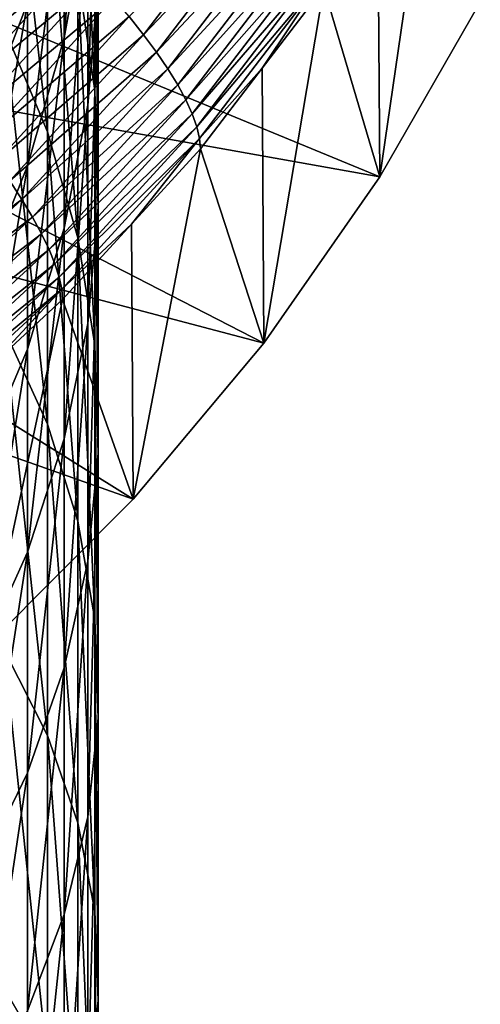
# Model space of a CAD drawing. Extents: x -32 to 32, y -279 to 0.
# Drawn here: x 15 to 19, y -195 to -186 of the extents above; entities that cross this region are included whole.
import ezdxf

# ---------------------------------------------------------------- set-up
doc = ezdxf.new("R2010")
doc.units = 0
doc.header["$MEASUREMENT"] = 0
doc.layers.add('L1', color=7, linetype='Continuous')

msp = doc.modelspace()

# ---------------------------------------------------------------- linework, layer by layer
at = {"layer": 'L1', "color": 7}
for points in [[(15.90749, -185.3454, -53.33022), (15.90749, -183.8114, -50.78844), (15.7009, -186.4826, -52.58227)], [(15.7009, -186.4826, -52.58227), (15.90749, -183.8114, -50.78844), (15.7009, -185.0032, -50.13086)], [(15.81884, -185.9297, -60.7877), (15.81884, -183.8161, -58.26877), (15.96667, -186.9434, -59.86788)], [(15.96667, -186.9434, -59.86788), (15.81884, -183.8161, -58.26877), (15.96667, -184.898, -57.43028)], [(15.17379, -186.3971, -65.08038), (15.17379, -183.9494, -62.58477), (15.55389, -187.3051, -64.11792)], [(15.55389, -187.3051, -64.11792), (15.17379, -183.9494, -62.58477), (15.55389, -184.9293, -61.69556)], [(15.9963, -185.9858, -56.5871), (15.9963, -184.1976, -54.08515), (15.90749, -187.0717, -55.74548)], [(15.90749, -187.0717, -55.74548), (15.9963, -184.1976, -54.08515), (15.90749, -185.3454, -53.33022)], [(18.92026, -184.5491, -29.32656), (18.44633, -185.2955, -29.05488), (18.46343, -187.6992, -35.62924)], [(19.34206, -186.1694, -36.18604), (18.92026, -184.5491, -29.32656), (18.46343, -187.6992, -35.62924)], [(15.37808, -186.1749, -49.4843), (15.37808, -184.9365, -47.01837), (14.9414, -187.3181, -48.85354)], [(14.9414, -187.3181, -48.85354), (15.37808, -184.9365, -47.01837), (14.9414, -186.1251, -46.47809)], [(15.55389, -187.3051, -64.11792), (15.55389, -184.9293, -61.69556), (15.81884, -188.2322, -63.13526)], [(15.81884, -188.2322, -63.13526), (15.55389, -184.9293, -61.69556), (15.81884, -185.9297, -60.7877)], [(15.96667, -186.9434, -59.86788), (15.96667, -184.898, -57.43028), (15.9963, -187.9626, -58.94294)], [(15.9963, -187.9626, -58.94294), (15.96667, -184.898, -57.43028), (15.9963, -185.9858, -56.5871)], [(15.7009, -186.4826, -52.58227), (15.7009, -185.0032, -50.13086), (15.37808, -187.6007, -51.84684)], [(15.37808, -187.6007, -51.84684), (15.7009, -185.0032, -50.13086), (15.37808, -186.1749, -49.4843)], [(17.44361, -185.0855, -27.17043), (16.26859, -186.2969, -26.52817), (16.39449, -186.4548, -26.67206)], [(17.56405, -185.2288, -27.33301), (17.44361, -185.0855, -27.17043), (16.39449, -186.4548, -26.67206)], [(17.56405, -185.2288, -27.33301), (16.39449, -186.4548, -26.67206), (16.50768, -186.6075, -26.83119)], [(17.67015, -185.3671, -27.50934), (17.56405, -185.2288, -27.33301), (16.50768, -186.6075, -26.83119)], [(18.46343, -187.6992, -35.62924), (18.44633, -185.2955, -29.05488), (17.9724, -186.042, -28.7832)], [(15.4813, -185.4696, -26.06788), (15.29982, -185.3045, -26.03206), (14.20748, -186.4985, -25.59748)], [(15.90749, -187.0717, -55.74548), (15.90749, -185.3454, -53.33022), (15.7009, -188.1475, -54.91165)], [(15.7009, -188.1475, -54.91165), (15.90749, -185.3454, -53.33022), (15.7009, -186.4826, -52.58227)], [(17.67015, -185.3671, -27.50934), (16.50768, -186.6075, -26.83119), (16.6074, -186.7542, -27.0045)], [(17.76118, -185.4995, -27.69822), (17.67015, -185.3671, -27.50934), (16.6074, -186.7542, -27.0045)], [(15.4813, -185.4696, -26.06788), (14.20748, -186.4985, -25.59748), (14.37599, -186.6778, -25.62814)], [(15.65631, -185.6363, -26.12308), (15.4813, -185.4696, -26.06788), (14.37599, -186.6778, -25.62814)], [(17.76118, -185.4995, -27.69822), (16.6074, -186.7542, -27.0045), (16.69295, -186.8937, -27.19077)], [(17.83652, -185.625, -27.89836), (17.76118, -185.4995, -27.69822), (16.69295, -186.8937, -27.19077)], [(13.37481, -185.5995, -36.39348), (18.46343, -187.6992, -35.62924), (12.5704, -186.6494, -36.01136)], [(13.37481, -185.5995, -36.39348), (19.34206, -186.1694, -36.18604), (18.46343, -187.6992, -35.62924)], [(15.65631, -185.6363, -26.12308), (14.37599, -186.6778, -25.62814), (14.53851, -186.8582, -25.67837)], [(15.82365, -185.8036, -26.19728), (15.65631, -185.6363, -26.12308), (14.53851, -186.8582, -25.67837)], [(17.83652, -185.625, -27.89836), (16.69295, -186.8937, -27.19077), (16.76377, -187.0251, -27.38876)], [(17.89566, -185.7427, -28.10839), (17.83652, -185.625, -27.89836), (16.76377, -187.0251, -27.38876)], [(15.82365, -185.8036, -26.19728), (14.53851, -186.8582, -25.67837), (14.69391, -187.0385, -25.74781)], [(15.98219, -185.9702, -26.28997), (15.82365, -185.8036, -26.19728), (14.69391, -187.0385, -25.74781)], [(17.89566, -185.7427, -28.10839), (16.76377, -187.0251, -27.38876), (16.81935, -187.1475, -27.5971)], [(17.93819, -185.852, -28.32687), (17.89566, -185.7427, -28.10839), (16.81935, -187.1475, -27.5971)], [(17.93819, -185.852, -28.32687), (16.81935, -187.1475, -27.5971), (16.85933, -187.2601, -27.81437)], [(17.96383, -185.9519, -28.55232), (17.93819, -185.852, -28.32687), (16.85933, -187.2601, -27.81437)], [(15.98219, -185.9702, -26.28997), (14.69391, -187.0385, -25.74781), (14.84113, -187.2174, -25.836)], [(16.13084, -186.135, -26.40052), (15.98219, -185.9702, -26.28997), (14.84113, -187.2174, -25.836)], [(15.81884, -188.2322, -63.13526), (15.81884, -185.9297, -60.7877), (15.96667, -189.1715, -62.13966)], [(15.96667, -189.1715, -62.13966), (15.81884, -185.9297, -60.7877), (15.96667, -186.9434, -59.86788)], [(15.9963, -187.9626, -58.94294), (15.9963, -185.9858, -56.5871), (15.90749, -188.98, -58.01971)], [(15.90749, -188.98, -58.01971), (15.9963, -185.9858, -56.5871), (15.90749, -187.0717, -55.74548)], [(17.96383, -185.9519, -28.55232), (16.85933, -187.2601, -27.81437), (16.88342, -187.362, -28.03909)], [(16.88342, -187.362, -28.03909), (17.43194, -186.7473, -28.52646), (17.96383, -185.9519, -28.55232)], [(17.43194, -186.7473, -28.52646), (17.9724, -186.042, -28.7832), (17.96383, -185.9519, -28.55232)], [(17.9724, -186.042, -28.7832), (17.43194, -186.7473, -28.52646), (17.44809, -189.1524, -35.10033)], [(18.46343, -187.6992, -35.62924), (17.9724, -186.042, -28.7832), (17.44809, -189.1524, -35.10033)], [(16.13084, -186.135, -26.40052), (14.84113, -187.2174, -25.836), (14.97916, -187.3939, -25.94232)], [(16.26859, -186.2969, -26.52817), (16.13084, -186.135, -26.40052), (14.97916, -187.3939, -25.94232)], [(15.37808, -187.6007, -51.84684), (15.37808, -186.1749, -49.4843), (14.9414, -188.6916, -51.12939)], [(14.9414, -188.6916, -51.12939), (15.37808, -186.1749, -49.4843), (14.9414, -187.3181, -48.85354)], [(16.26859, -186.2969, -26.52817), (14.97916, -187.3939, -25.94232), (15.10707, -187.5665, -26.06607)], [(16.39449, -186.4548, -26.67206), (16.26859, -186.2969, -26.52817), (15.10707, -187.5665, -26.06607)], [(15.17379, -189.0308, -67.37881), (15.17379, -186.3971, -65.08038), (15.55389, -189.8615, -66.34888)], [(15.55389, -189.8615, -66.34888), (15.17379, -186.3971, -65.08038), (15.55389, -187.3051, -64.11792)], [(16.39449, -186.4548, -26.67206), (15.10707, -187.5665, -26.06607), (15.22398, -187.7342, -26.20638)], [(16.50768, -186.6075, -26.83119), (16.39449, -186.4548, -26.67206), (15.22398, -187.7342, -26.20638)], [(15.7009, -188.1475, -54.91165), (15.7009, -186.4826, -52.58227), (15.37808, -189.2053, -54.0918)], [(15.37808, -189.2053, -54.0918), (15.7009, -186.4826, -52.58227), (15.37808, -187.6007, -51.84684)], [(12.5704, -186.6494, -36.01136), (17.44809, -189.1524, -35.10033), (11.67292, -187.6304, -35.6543)], [(12.5704, -186.6494, -36.01136), (18.46343, -187.6992, -35.62924), (17.44809, -189.1524, -35.10033)], [(16.50768, -186.6075, -26.83119), (15.22398, -187.7342, -26.20638), (15.3291, -187.8958, -26.3623)], [(16.6074, -186.7542, -27.0045), (16.50768, -186.6075, -26.83119), (15.3291, -187.8958, -26.3623)], [(16.6074, -186.7542, -27.0045), (15.3291, -187.8958, -26.3623), (15.4217, -188.0502, -26.53277)], [(16.69295, -186.8937, -27.19077), (16.6074, -186.7542, -27.0045), (15.4217, -188.0502, -26.53277)], [(16.88342, -187.362, -28.03909), (16.89147, -187.4527, -28.26972), (17.43194, -186.7473, -28.52646)], [(17.44809, -189.1524, -35.10033), (17.43194, -186.7473, -28.52646), (16.89147, -187.4527, -28.26972)], [(16.69295, -186.8937, -27.19077), (15.4217, -188.0502, -26.53277), (15.50114, -188.1964, -26.71662)], [(16.76377, -187.0251, -27.38876), (16.69295, -186.8937, -27.19077), (15.50114, -188.1964, -26.71662)], [(16.76377, -187.0251, -27.38876), (15.50114, -188.1964, -26.71662), (15.5669, -188.3333, -26.91259)], [(16.81935, -187.1475, -27.5971), (16.76377, -187.0251, -27.38876), (15.5669, -188.3333, -26.91259)], [(15.96667, -189.1715, -62.13966), (15.96667, -186.9434, -59.86788), (15.9963, -190.116, -61.13851)], [(15.9963, -190.116, -61.13851), (15.96667, -186.9434, -59.86788), (15.9963, -187.9626, -58.94294)], [(15.90749, -188.98, -58.01971), (15.90749, -187.0717, -55.74548), (15.7009, -189.988, -57.10502)], [(15.7009, -189.988, -57.10502), (15.90749, -187.0717, -55.74548), (15.7009, -188.1475, -54.91165)], [(16.81935, -187.1475, -27.5971), (15.5669, -188.3333, -26.91259), (15.61851, -188.4601, -27.11935)], [(16.85933, -187.2601, -27.81437), (16.81935, -187.1475, -27.5971), (15.61851, -188.4601, -27.11935)], [(16.85933, -187.2601, -27.81437), (15.61851, -188.4601, -27.11935), (15.65564, -188.5758, -27.33549)], [(16.88342, -187.362, -28.03909), (16.85933, -187.2601, -27.81437), (15.65564, -188.5758, -27.33549)], [(15.55389, -189.8615, -66.34888), (15.55389, -187.3051, -64.11792), (15.81884, -190.7097, -65.29733)], [(15.81884, -190.7097, -65.29733), (15.55389, -187.3051, -64.11792), (15.81884, -188.2322, -63.13526)], [(16.88342, -187.362, -28.03909), (15.65564, -188.5758, -27.33549), (15.67801, -188.6797, -27.55952)], [(15.67801, -188.6797, -27.55952), (16.28848, -188.1118, -28.02982), (16.88342, -187.362, -28.03909)], [(16.28848, -188.1118, -28.02982), (16.89147, -187.4527, -28.26972), (16.88342, -187.362, -28.03909)], [(16.89147, -187.4527, -28.26972), (16.28848, -188.1118, -28.02982), (16.30357, -190.5182, -34.60323)], [(17.44809, -189.1524, -35.10033), (16.89147, -187.4527, -28.26972), (16.30357, -190.5182, -34.60323)], [(15.37808, -189.2053, -54.0918), (15.37808, -187.6007, -51.84684), (14.9414, -190.2373, -53.29197)], [(14.9414, -190.2373, -53.29197), (15.37808, -187.6007, -51.84684), (14.9414, -188.6916, -51.12939)], [(11.67292, -187.6304, -35.6543), (16.30357, -190.5182, -34.60323), (10.68902, -188.5353, -35.32495)], [(11.67292, -187.6304, -35.6543), (17.44809, -189.1524, -35.10033), (16.30357, -190.5182, -34.60323)], [(15.3291, -187.8958, -26.3623), (15.22398, -187.7342, -26.20638), (13.94077, -188.9144, -25.77684)], [(15.3291, -187.8958, -26.3623), (13.94077, -188.9144, -25.77684), (14.03702, -189.0841, -25.92979)], [(15.4217, -188.0502, -26.53277), (15.3291, -187.8958, -26.3623), (14.03702, -189.0841, -25.92979)], [(15.9963, -190.116, -61.13851), (15.9963, -187.9626, -58.94294), (15.90749, -191.0588, -60.13921)], [(15.90749, -191.0588, -60.13921), (15.9963, -187.9626, -58.94294), (15.90749, -188.98, -58.01971)], [(15.4217, -188.0502, -26.53277), (14.03702, -189.0841, -25.92979), (14.12182, -189.2457, -26.09765)], [(15.50114, -188.1964, -26.71662), (15.4217, -188.0502, -26.53277), (14.12182, -189.2457, -26.09765)], [(15.67801, -188.6797, -27.55952), (15.68549, -188.771, -27.78992), (16.28848, -188.1118, -28.02982)], [(16.30357, -190.5182, -34.60323), (16.28848, -188.1118, -28.02982), (15.68549, -188.771, -27.78992)], [(15.50114, -188.1964, -26.71662), (14.12182, -189.2457, -26.09765), (14.19457, -189.3981, -26.27926)], [(15.5669, -188.3333, -26.91259), (15.50114, -188.1964, -26.71662), (14.19457, -189.3981, -26.27926)], [(15.7009, -189.988, -57.10502), (15.7009, -188.1475, -54.91165), (15.37808, -190.9791, -56.20565)], [(15.37808, -190.9791, -56.20565), (15.7009, -188.1475, -54.91165), (15.37808, -189.2053, -54.0918)], [(15.81884, -190.7097, -65.29733), (15.81884, -188.2322, -63.13526), (15.96667, -191.569, -64.23194)], [(15.96667, -191.569, -64.23194), (15.81884, -188.2322, -63.13526), (15.96667, -189.1715, -62.13966)], [(15.5669, -188.3333, -26.91259), (14.19457, -189.3981, -26.27926), (14.25478, -189.5401, -26.47338)], [(15.61851, -188.4601, -27.11935), (15.5669, -188.3333, -26.91259), (14.25478, -189.5401, -26.47338)], [(15.61851, -188.4601, -27.11935), (14.25478, -189.5401, -26.47338), (14.30205, -189.6708, -26.67868)], [(15.65564, -188.5758, -27.33549), (15.61851, -188.4601, -27.11935), (14.30205, -189.6708, -26.67868)], [(10.68902, -188.5353, -35.32495), (16.30357, -190.5182, -34.60323), (15.03835, -191.7864, -34.14162)], [(15.65564, -188.5758, -27.33549), (14.30205, -189.6708, -26.67868), (14.33604, -189.7894, -26.89377)], [(15.67801, -188.6797, -27.55952), (15.65564, -188.5758, -27.33549), (14.33604, -189.7894, -26.89377)], [(15.67801, -188.6797, -27.55952), (14.33604, -189.7894, -26.89377), (14.35653, -189.895, -27.11717)], [(15.02443, -189.3789, -27.56864), (15.67801, -188.6797, -27.55952), (14.35653, -189.895, -27.11717)], [(15.02443, -189.3789, -27.56864), (15.68549, -188.771, -27.78992), (15.67801, -188.6797, -27.55952)], [(15.68549, -188.771, -27.78992), (15.02443, -189.3789, -27.56864), (15.03835, -191.7864, -34.14162)], [(16.30357, -190.5182, -34.60323), (15.68549, -188.771, -27.78992), (15.03835, -191.7864, -34.14162)], [(15.90749, -191.0588, -60.13921), (15.90749, -188.98, -58.01971), (15.7009, -191.9929, -59.14917)], [(15.7009, -191.9929, -59.14917), (15.90749, -188.98, -58.01971), (15.7009, -189.988, -57.10502)], [(15.17379, -191.8347, -69.46625), (15.17379, -189.0308, -67.37881), (15.55389, -192.5831, -68.37504)], [(15.55389, -192.5831, -68.37504), (15.17379, -189.0308, -67.37881), (15.55389, -189.8615, -66.34888)], [(15.96667, -191.569, -64.23194), (15.96667, -189.1715, -62.13966), (15.9963, -192.4331, -63.16061)], [(15.9963, -192.4331, -63.16061), (15.96667, -189.1715, -62.13966), (15.9963, -190.116, -61.13851)], [(15.37808, -190.9791, -56.20565), (15.37808, -189.2053, -54.0918), (14.9414, -191.946, -55.32827)], [(14.9414, -191.946, -55.32827), (15.37808, -189.2053, -54.0918), (14.9414, -190.2373, -53.29197)], [(15.55389, -192.5831, -68.37504), (15.55389, -189.8615, -66.34888), (15.81884, -193.3472, -67.26092)], [(15.81884, -193.3472, -67.26092), (15.55389, -189.8615, -66.34888), (15.81884, -190.7097, -65.29733)], [(15.7009, -191.9929, -59.14917), (15.7009, -189.988, -57.10502), (15.37808, -192.9113, -58.17571)], [(15.37808, -192.9113, -58.17571), (15.7009, -189.988, -57.10502), (15.37808, -190.9791, -56.20565)], [(15.9963, -192.4331, -63.16061), (15.9963, -190.116, -61.13851), (15.90749, -193.2956, -62.09125)], [(15.90749, -193.2956, -62.09125), (15.9963, -190.116, -61.13851), (15.90749, -191.0588, -60.13921)], [(15.81884, -193.3472, -67.26092), (15.81884, -190.7097, -65.29733), (15.96667, -194.1214, -66.13214)], [(15.96667, -194.1214, -66.13214), (15.81884, -190.7097, -65.29733), (15.96667, -191.569, -64.23194)], [(15.37808, -192.9113, -58.17571), (15.37808, -190.9791, -56.20565), (14.9414, -193.8073, -57.22603)], [(14.9414, -193.8073, -57.22603), (15.37808, -190.9791, -56.20565), (14.9414, -191.946, -55.32827)], [(15.90749, -193.2956, -62.09125), (15.90749, -191.0588, -60.13921), (15.7009, -194.1501, -61.0318)], [(15.7009, -194.1501, -61.0318), (15.90749, -191.0588, -60.13921), (15.7009, -191.9929, -59.14917)], [(15.96667, -194.1214, -66.13214), (15.96667, -191.569, -64.23194), (15.9963, -194.8999, -64.99707)], [(15.9963, -194.8999, -64.99707), (15.96667, -191.569, -64.23194), (15.9963, -192.4331, -63.16061)], [(15.17379, -194.7919, -71.33012), (15.17379, -191.8347, -69.46625), (15.55389, -195.4535, -70.18419)], [(15.55389, -195.4535, -70.18419), (15.17379, -191.8347, -69.46625), (15.55389, -192.5831, -68.37504)], [(15.7009, -194.1501, -61.0318), (15.7009, -191.9929, -59.14917), (15.37808, -194.9904, -59.9901)], [(15.37808, -194.9904, -59.9901), (15.7009, -191.9929, -59.14917), (15.37808, -192.9113, -58.17571)], [(15.9963, -194.8999, -64.99707), (15.9963, -192.4331, -63.16061), (15.90749, -195.677, -63.8641)], [(15.90749, -195.677, -63.8641), (15.9963, -192.4331, -63.16061), (15.90749, -193.2956, -62.09125)], [(15.55389, -195.4535, -70.18419), (15.55389, -192.5831, -68.37504), (15.81884, -196.129, -69.01421)], [(15.81884, -196.129, -69.01421), (15.55389, -192.5831, -68.37504), (15.81884, -193.3472, -67.26092)], [(15.37808, -194.9904, -59.9901), (15.37808, -192.9113, -58.17571), (14.9414, -195.81, -58.97385)], [(14.9414, -195.81, -58.97385), (15.37808, -192.9113, -58.17571), (14.9414, -193.8073, -57.22603)], [(15.90749, -195.677, -63.8641), (15.90749, -193.2956, -62.09125), (15.7009, -196.4468, -62.74161)], [(15.7009, -196.4468, -62.74161), (15.90749, -193.2956, -62.09125), (15.7009, -194.1501, -61.0318)], [(15.81884, -196.129, -69.01421), (15.81884, -193.3472, -67.26092), (15.96667, -196.8134, -67.82884)], [(15.96667, -196.8134, -67.82884), (15.81884, -193.3472, -67.26092), (15.96667, -194.1214, -66.13214)], [(15.7009, -196.4468, -62.74161), (15.7009, -194.1501, -61.0318), (15.37808, -197.2038, -61.63792)], [(15.37808, -197.2038, -61.63792), (15.7009, -194.1501, -61.0318), (15.37808, -194.9904, -59.9901)], [(15.96667, -196.8134, -67.82884), (15.96667, -194.1214, -66.13214), (15.9963, -197.5016, -66.63685)], [(15.9963, -197.5016, -66.63685), (15.96667, -194.1214, -66.13214), (15.9963, -194.8999, -64.99707)], [(15.17379, -197.8847, -72.95922), (15.17379, -194.7919, -71.33012), (15.55389, -198.4555, -71.76547)], [(15.55389, -198.4555, -71.76547), (15.17379, -194.7919, -71.33012), (15.55389, -195.4535, -70.18419)], [(15.9963, -197.5016, -66.63685), (15.9963, -194.8999, -64.99707), (15.90749, -198.1885, -65.44706)], [(15.90749, -198.1885, -65.44706), (15.9963, -194.8999, -64.99707), (15.90749, -195.677, -63.8641)]]:
    msp.add_3dface(points, dxfattribs=at)

doc.saveas('drawing.dxf')
